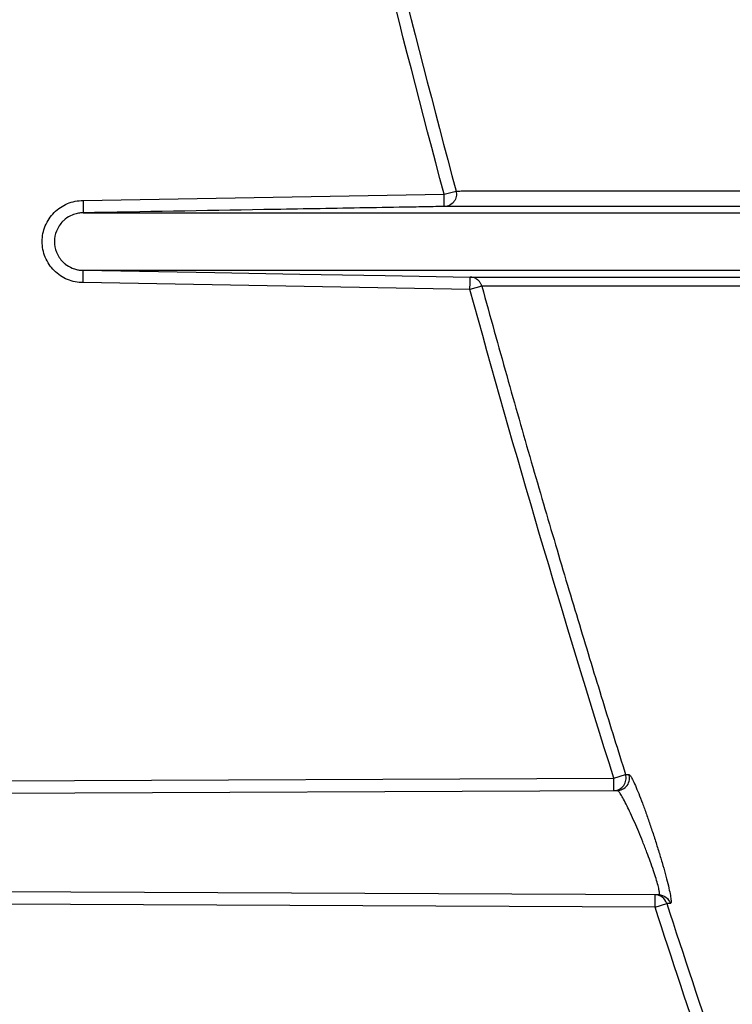
# Model space of a CAD drawing. Units: inches. Extents: x -15.6 to 15.6, y -11.8 to 11.8.
# Drawn here: x -15.1 to -15, y -8.1 to -8.1 of the extents above; entities that cross this region are included whole.
import ezdxf

# ---------------------------------------------------------------- set-up
doc = ezdxf.new("R2010")
doc.units = ezdxf.units.IN
doc.header["$MEASUREMENT"] = 0

msp = doc.modelspace()

# ---------------------------------------------------------------- hatches: boundary and pattern name
h = msp.add_hatch()
h.set_pattern_fill('AR-HBONE', color=8, scale=0.01046922407249082)
h.set_pattern_definition([(45, (-12.67646582552964, -14.23930510543345), (0, 0.05922287468335759), [0.1256306888698898, -0.04187689628996327]), (135, (-12.6468543881853, -14.20969366808911), (4.649269446095702e-18, 0.05922287468335757), [0.1256306888698898, -0.04187689628996326])])
edge = h.paths.add_edge_path()
edge.add_line((-15.1914327105545, -8.066297340535016), (-15.07395904478855, -8.066297340535016))
edge.add_arc((-14.8831117468098, -8.057697206769543), 0.1910409732140547, 182.5801687594778, 220.2351795521443)
edge.add_line((-15.02895234443564, -8.181095640838665), (-13.30697237750616, -8.181095640838665))
edge.add_line((-13.30697237750615, -8.181095640838665), (-13.30697237750615, -8.24248858413324))
edge.add_line((-13.30697237750615, -8.242488584133241), (-15.02572665210828, -8.242488584133241))
edge.add_arc((-14.92025586555651, -8.355220640440042), 0.1543781180576055, 133.0940365708593, 180.9587842612216)
edge.add_line((-15.07461236926609, -8.357803874375104), (-15.1914327105545, -8.357803874375104))
edge.add_line((-15.1914327105545, -8.357803874375104), (-15.1914327105545, -8.06995677682173))

# ---------------------------------------------------------------- linework, layer by layer
at = {"color": 7, "linetype": 'Continuous', "lineweight": 25}
for p, q in [((-15.05461730978188, -8.094509846542385), (-15.04541366214097, -8.094349199002421)), ((-15.04541366214097, -8.094349199002421), (-15.04511088783204, -8.094268226953075)), ((-15.04475570062971, -8.09677581488188), (-15.05461730978189, -8.09660368277753)), ((-15.04445351266405, -8.09669275326123), (-15.04475570062971, -8.09677581488188)), ((-15.04108714736333, -8.109231753674285), (-15.04078837558074, -8.109137816146168)), ((-15.06297867884386, -8.109327274106132), (-15.04108714736333, -8.109231753674285)), ((-15.04108577694945, -8.109545827406674), (-15.04108714736333, -8.109231753674285)), ((-15.06227414099917, -8.109638279672343), (-15.0409981545244, -8.109545445079293)), ((-15.03994207533606, -8.11220564192072), (-15.06209451281352, -8.112108983064473)), ((-15.04003612160213, -8.112519311275854), (-15.04003475118826, -8.112205237543465)), ((-15.04003612160213, -8.112519311275854), (-15.06203087111574, -8.11242334046751)), ((-15.04003612160213, -8.112519311275854), (-15.03973835474469, -8.11242254065894))]:
    msp.add_line(p, q, dxfattribs=at)
at = {"color": 7, "linetype": 'Continuous', "lineweight": 25, "flags": 128}
msp.add_lwpolyline([(-15.05461432317046, -8.096289610561984), (-15.05126052786577, -8.096348150288833), (-15.04909042502151, -8.096386028932782), (-15.04692032217721, -8.096423907574499), (-15.04475021932892, -8.09646178599348)], dxfattribs=at)
at = {"color": 7, "linetype": 'Continuous', "lineweight": 25}
for centre, radius, start, end in [((-15.04108782464227, -8.109231940559793), 0.0003138935260437016, 270.3737732037751, 17.44925217057825), ((-15.04003644131778, -8.112518333359466), 0.0003131003777296556, 17.81525810017513, 89.69071337576425), ((-14.69131338460807, -7.997241415973743), 0.3881988286080374, 197.2600198271456, 201.6131619328813), ((-14.69131338460813, -7.997241415973761), 0.3888269820523251, 197.2600198271456, 201.6131619328813)]:
    msp.add_arc(centre, radius, start, end, dxfattribs=at)
for points in [[(-15.04541366214097, -8.094349199002421), (-15.04654747875671, -8.090109581195168), (-15.04760424526762, -8.085850840987911), (-15.04858445179486, -8.081573100019597)], [(-15.04827889195149, -8.081503083682666), (-15.0472995938969, -8.085776924569846), (-15.04624362246828, -8.090032535535755), (-15.04511088783204, -8.094268226953075)], [(-15.04108714736333, -8.109231753674285), (-15.04238558175874, -8.10510203505538), (-15.04360834507788, -8.100950029607775), (-15.04475570062971, -8.09677581488188)], [(-15.04078837558074, -8.109137816146168), (-15.04075927936431, -8.109137564990316), (-15.04073011409033, -8.109137315381682), (-15.04070087686068, -8.109137067384559)], [(-15.03964582078708, -8.112422527822488), (-15.03967671783323, -8.112422530433761), (-15.03970756185351, -8.112422534745992), (-15.03973835474469, -8.11242254065894)], [(-15.03973835474469, -8.11242254065894), (-15.03930650741614, -8.113751485950337), (-15.03886693420769, -8.11507790865513), (-15.03841982227279, -8.116401796247802)], [(-15.0387163270495, -8.116501945105835), (-15.03916387256399, -8.115176923678268), (-15.03960385971146, -8.113849397503332), (-15.04003612160213, -8.112519311275854)]]:
    msp.add_open_spline(points, degree=3, dxfattribs=at)
for points, knots in [([(-15.04540818085171, -8.094663227224094), (-15.0454081814912, -8.094663190587186), (-15.04540877142423, -8.094629392768505), (-15.04541080113307, -8.094513108837958), (-15.04541222714037, -8.094431411537814), (-15.04541366214097, -8.094349199002421)], [0, 0, 0, 0, 0.4999999999999996, 0.4999999999999996, 1, 1, 1, 1]), ([(-15.04511088783204, -8.094268226953075), (-15.04509867430543, -8.094314103396115), (-15.04509702557595, -8.09436277028885), (-15.04511517393258, -8.0944559742436), (-15.04513497099688, -8.094500444139083), (-15.04519202551204, -8.094576257887825), (-15.04522926454716, -8.094607535816829), (-15.04531369105386, -8.094650633641944), (-15.04536084024305, -8.094662392867601), (-15.04540820577108, -8.09466322780493)], [0, 0, 0, 0, 0.25, 0.25, 0.5, 0.5, 0.75, 0.75, 1, 1, 1, 1]), ([(-15.04511088785662, -8.09426822695965), (-15.04506647697823, -8.094268144190808), (-15.04497556039064, -8.094267974748984), (-15.04483165561712, -8.09426767287153), (-15.04467745094218, -8.09426744680638), (-15.04451179480225, -8.094267314206567), (-15.04433388622214, -8.09426724905464), (-15.04405663947602, -8.094267150585686), (-15.04363106525608, -8.094266245023558), (-15.04305220931842, -8.094266598887602), (-15.04240732851979, -8.094266259377141), (-15.04152135440193, -8.094266163064388), (-15.0403065914786, -8.094266045844458), (-15.0389428957002, -8.09426604313304), (-15.03776368467308, -8.094266265037687), (-15.03698956676166, -8.09426608056266), (-15.03646987568875, -8.094266455311681), (-15.03622610396307, -8.094266182286262), (-15.03605953377473, -8.094265135095952), (-15.03558342700691, -8.094262893911262), (-15.03470675663612, -8.094259049052269), (-15.03355696847881, -8.094255148212408), (-15.03271726559744, -8.094252861089208), (-15.03231546343001, -8.094251664129914), (-15.03211115222885, -8.094251003911944), (-15.031910189476, -8.094250673103154), (-15.03176895887332, -8.09425079256769), (-15.03169830257702, -8.094250852334632)], [0, 0, 0, 0, 0.01854322219379468, 0.03796111551231448, 0.05828477034249176, 0.07954587187105587, 0.101776654340376, 0.1250098521001109, 0.1806933443350537, 0.2500146939411, 0.3125195722472107, 0.3750248986365939, 0.5000309603573878, 0.6250387795240341, 0.6880478331186461, 0.750051935210324, 0.7813048783878469, 0.7891181855471673, 0.7969316373725659, 0.8125595712281237, 0.8750541830748315, 0.9375120639321306, 0.968748090633024, 0.9772895564500593, 0.984373014860692, 0.9921819713898048, 1, 1, 1, 1]), ([(-15.05461730978189, -8.09660368277753), (-15.0546863252194, -8.096603485345721), (-15.05475424231157, -8.096596542248486), (-15.05488795687477, -8.096569638058227), (-15.05495441756995, -8.096549336188895), (-15.05508057796759, -8.09649676802681), (-15.05514053682369, -8.096464612461014), (-15.05525419605277, -8.096388528643264), (-15.05530782100755, -8.096344411445628), (-15.05545215084405, -8.096199860333128), (-15.05553002616297, -8.096083248284238), (-15.05560821536445, -8.095894688548839), (-15.05562834193501, -8.095828666560939), (-15.05565521114753, -8.09569384984823), (-15.05566196564227, -8.095625638899627), (-15.05566194701009, -8.095487607976018), (-15.05565517551087, -8.095419744295306), (-15.05562866171246, -8.095286226208904), (-15.05560859959357, -8.095219882983777), (-15.05555622051691, -8.095093336408828), (-15.05552417011444, -8.095033311100988), (-15.05544846074436, -8.094919693731663), (-15.0554043911417, -8.094865878462063), (-15.0553081189386, -8.094769374147218), (-15.05525559274472, -8.094726051847482), (-15.05514156209258, -8.09464948939711), (-15.05508079714904, -8.094616891542907), (-15.05489242520839, -8.09453828495424), (-15.05475534063051, -8.09451024140592), (-15.05461730978188, -8.094509846542385)], [0, 0, 0, 0, 0.06250000000000056, 0.06250000000000056, 0.1250000000000011, 0.1250000000000011, 0.1875000000000017, 0.1875000000000017, 0.2500000000000022, 0.2500000000000022, 0.3750000000000033, 0.3750000000000033, 0.4375000000000039, 0.4375000000000039, 0.5000000000000044, 0.5000000000000044, 0.562500000000005, 0.562500000000005, 0.6250000000000056, 0.6250000000000056, 0.6875000000000061, 0.6875000000000061, 0.7500000000000067, 0.7500000000000067, 0.8125000000000072, 0.8125000000000072, 0.8750000000000078, 0.8750000000000078, 1, 1, 1, 1]), ([(-15.05461730978188, -8.094509846542385), (-15.05461629163629, -8.094592004793464), (-15.0546152824707, -8.094673648572057), (-15.05461408461305, -8.09478993043994), (-15.05461390980591, -8.094823773049521), (-15.05461432318516, -8.094823917915368)], [0, 0, 0, 0, 0.5, 0.5, 1, 1, 1, 1]), ([(-15.05461431072509, -8.094823918974885), (-15.05462961595792, -8.094824197083678), (-15.05466197866444, -8.094824785140943), (-15.05471314919968, -8.094829963468372), (-15.05476963656133, -8.094839641928749), (-15.05483152573967, -8.09485565322802), (-15.05493822189696, -8.094893853484528), (-15.05504267557943, -8.094955468245384), (-15.05518853438532, -8.095085519212372), (-15.05531236644479, -8.095273477635944), (-15.05536587266856, -8.095556743985775), (-15.05531237286474, -8.095840125337041), (-15.05518847756037, -8.096028088629824), (-15.05504249442468, -8.096158186545445), (-15.0549255571842, -8.096227231768212), (-15.05479372568032, -8.096269786767346), (-15.05469886843133, -8.096286941428582), (-15.05464075386461, -8.096288775713475), (-15.05461431072509, -8.096289610345035)], [0, 0, 0, 0, 0.02000496906267581, 0.04230023480835758, 0.06715572407537261, 0.09486560097751184, 0.1257415699059716, 0.2151851567081693, 0.2507537701610383, 0.3810476700898804, 0.499994702261093, 0.6190334064756406, 0.7494587239619354, 0.784832015868068, 0.8745012035442006, 0.9240604522199816, 0.9654461838100763, 1, 1, 1, 1]), ([(-15.04540818084007, -8.094663227890827), (-15.04559997548198, -8.094666575059213), (-15.04579177010764, -8.09466992313173), (-15.04617535937126, -8.094676618592974), (-15.04675074326667, -8.094686661784904), (-15.04809330568931, -8.094710095899986), (-15.05077843053454, -8.094756964132342), (-15.05307996611611, -8.094797136906703), (-15.05461432317046, -8.094823918757932)], [0, 0, 0, 0, 0.06250000000000044, 0.06250000000000044, 0.1250000000000009, 0.2500000000000008, 0.5000000000000006, 1, 1, 1, 1]), ([(-15.05461431072509, -8.094823918974885), (-15.05395988896992, -8.094823918974885), (-15.05319244001326, -8.094823918974885), (-15.0513911799896, -8.094823918974885), (-15.05035778445977, -8.094823918974885), (-15.04859389037307, -8.094823918974885), (-15.0479705631475, -8.094823918974885), (-15.04714630030741, -8.094823918974885), (-15.04689564115548, -8.094823918974885), (-15.04663989214628, -8.094823918974885), (-15.04646825957102, -8.094823918974885), (-15.04638190932199, -8.094823918974885), (-15.04625136530556, -8.094823918974885), (-15.04620770410571, -8.094823918974885), (-15.04612027188652, -8.094823918974885), (-15.04607657940573, -8.094823918974885), (-15.04598871379226, -8.094823918974885), (-15.04594448930074, -8.094823918974885), (-15.04585455379101, -8.094823918974885), (-15.04580875745941, -8.094823918974885), (-15.04566925191347, -8.094823918974885), (-15.04557336260794, -8.094823918974885), (-15.04537618758235, -8.094823918974885), (-15.0452749615634, -8.094823918974885), (-15.04433982574787, -8.094823918974885), (-15.0433350609074, -8.094823918974885), (-15.04200448982841, -8.094823918974885), (-15.04177855987048, -8.094823918974885), (-15.04154647363258, -8.094823918974885), (-15.04142941245757, -8.094823918974885), (-15.04139022267458, -8.094823918974885), (-15.04134102367737, -8.094823918974885), (-15.04133116685828, -8.094823918974885), (-15.04131179430456, -8.094823918974885), (-15.04130215425255, -8.094823918974885), (-15.04128213954111, -8.094823918974885), (-15.04127178113996, -8.094823918974885), (-15.04124873168692, -8.094823918974885), (-15.04123628292349, -8.094823918974885), (-15.04121023426261, -8.094823918974885), (-15.04119675141125, -8.094823918974885), (-15.04116782390067, -8.094823918974885), (-15.0411525590987, -8.094823918974885), (-15.04112124815787, -8.094823918974885), (-15.04110519491493, -8.094823918974885), (-15.04107402751131, -8.09482391897488), (-15.04105862158635, -8.094823918974885), (-15.04101143685495, -8.094823918974885), (-15.0409784875227, -8.094823918974885), (-15.04091134743944, -8.094823918974885), (-15.04087691146768, -8.094823918974885), (-15.04070041360268, -8.094823918974885), (-15.04054565436208, -8.09482391897488), (-15.04003760452697, -8.094823918974875), (-15.03964231646649, -8.094823918974893), (-15.03895080153442, -8.094823918974893), (-15.03870436365392, -8.094823918974893), (-15.03818170746495, -8.094823918974885), (-15.03790602287686, -8.094823918974885), (-15.03732252133686, -8.094823918974885), (-15.03701467535705, -8.094823918974885), (-15.03636395809286, -8.094823918974885), (-15.03602138550013, -8.094823918974885), (-15.03420908275322, -8.094823918974885), (-15.03244307614326, -8.094823918974885), (-15.03030983816427, -8.094823918974885)], [0, 0, 0, 0, 0.2499999999999959, 0.2499999999999959, 0.4999999999999919, 0.4999999999999919, 0.6249999999999901, 0.6249999999999901, 0.6562499999999895, 0.6718749999999892, 0.6718749999999892, 0.687499999999989, 0.687499999999989, 0.6953124999999888, 0.6953124999999888, 0.7031249999999887, 0.7031249999999887, 0.7109374999999886, 0.7109374999999886, 0.7187499999999885, 0.7187499999999885, 0.7343749999999882, 0.7343749999999882, 0.7499999999999879, 0.7499999999999879, 0.8749999999999846, 0.8749999999999846, 0.8906249999999839, 0.8984374999999836, 0.8984374999999836, 0.9023437499999837, 0.9023437499999837, 0.903320312499984, 0.903320312499984, 0.9042968749999843, 0.9042968749999843, 0.9052734374999847, 0.9052734374999847, 0.906249999999985, 0.906249999999985, 0.9072265624999853, 0.9072265624999853, 0.9082031249999856, 0.9082031249999856, 0.9091796874999859, 0.9091796874999859, 0.9101562499999862, 0.9101562499999862, 0.9121093749999869, 0.9121093749999869, 0.9140624999999876, 0.9140624999999876, 0.9218749999999888, 0.9218749999999888, 0.937499999999991, 0.937499999999991, 0.9453124999999921, 0.9453124999999921, 0.9531249999999932, 0.9531249999999932, 0.9609374999999943, 0.9609374999999943, 0.9687499999999954, 0.9687499999999954, 1, 1, 1, 1]), ([(-15.02593508891646, -8.094676915163202), (-15.02599381490076, -8.094676863236433), (-15.02611376091519, -8.094676757177616), (-15.02629460008816, -8.094676587308287), (-15.02648048266403, -8.094676405465512), (-15.02667083813468, -8.09467621104255), (-15.02686534193516, -8.09467600421129), (-15.02706357789125, -8.094675784922881), (-15.02726513370259, -8.094675553191315), (-15.02746957355217, -8.094675309013025), (-15.02767644545612, -8.094675052389949), (-15.02788527862836, -8.094674783321508), (-15.028095584047, -8.094674501812756), (-15.02830685227165, -8.094674207849032), (-15.02851855885574, -8.094673901492635), (-15.02887184045814, -8.094673368879423), (-15.02933813103032, -8.09467260853612), (-15.02988006101146, -8.094671613042575), (-15.03036086293131, -8.094670614878414), (-15.03076320406395, -8.094669670610681), (-15.03115485330274, -8.09466862500216), (-15.031479644292, -8.094667614687726), (-15.03172701912411, -8.094666703329422), (-15.03188232318759, -8.09466605514606), (-15.03197993504591, -8.094665611552543), (-15.03207243548209, -8.09466519122902), (-15.03217081740084, -8.094664925519933), (-15.03232318161535, -8.094664777977979), (-15.03258916101361, -8.094664781554739), (-15.03344489987523, -8.094664493791141), (-15.03464047726324, -8.09466420743272), (-15.03575581763317, -8.094663806662204), (-15.03639990283848, -8.09466350406707), (-15.03675563743522, -8.094663377769246), (-15.03728654620014, -8.094663433919855), (-15.03807145257712, -8.09466340015477), (-15.03904170930062, -8.094663420851216), (-15.03992844171982, -8.094663420713312), (-15.0407155111003, -8.094663421658511), (-15.04142699976794, -8.09466341795709), (-15.04207212354519, -8.094663411056695), (-15.04265600997232, -8.09466340059499), (-15.04318348644225, -8.094663386663047), (-15.04365905070254, -8.09466336924382), (-15.04408722247636, -8.094663348328654), (-15.04447229028827, -8.094663323973203), (-15.04481765923224, -8.09466329598998), (-15.04512817341852, -8.094663265032787), (-15.04531680691297, -8.094663240159626), (-15.04540818083622, -8.094663228111084)], [0, 0, 0, 0, 0.001751416437173815, 0.003577214137532113, 0.005476992716574535, 0.007450336139420197, 0.009496803788833339, 0.01161591969169454, 0.01380715990841962, 0.01606993812136933, 0.01840358949105051, 0.02080735288243113, 0.02328035159745392, 0.02582157278375056, 0.02842984572346499, 0.0311038192403511, 0.03921330259597951, 0.04708477520439546, 0.05476223891547764, 0.06228263122244793, 0.06846449146526826, 0.07784108000817956, 0.08411514548087799, 0.08787507370440069, 0.09149933171184436, 0.0935034859628173, 0.09732731089279312, 0.1013171658777106, 0.1091295040217117, 0.1247509267335146, 0.1922642493339464, 0.2497095447820306, 0.2809759436877062, 0.2966073486152614, 0.3122386361225717, 0.374763814084098, 0.4402243797331122, 0.4998155810384274, 0.5563856326913723, 0.610731314800455, 0.6628546886006053, 0.712757513205, 0.760441168408128, 0.8059070744367033, 0.8491564809655361, 0.8901901358041374, 0.9290084912212397, 0.9656117663866917, 1, 1, 1, 1]), ([(-15.05461730978146, -8.096603682595857), (-15.05461697527616, -8.096566702737745), (-15.05461666504686, -8.096526808046809), (-15.0546161031361, -8.0964495472305), (-15.05461585165795, -8.09641241962949), (-15.05461538909069, -8.096351099568905), (-15.05461517710118, -8.09632711432222), (-15.05461475566108, -8.096296442850003), (-15.0546145454151, -8.096289654007101), (-15.05461432317046, -8.096289610541817)], [0, 0, 0, 0, 0.2500000000000003, 0.2500000000000003, 0.5000000000000007, 0.5000000000000007, 0.7500000000000003, 0.7500000000000003, 1, 1, 1, 1]), ([(-15.05461431072509, -8.096289610345035), (-15.05395988896992, -8.096289610345035), (-15.05319244001327, -8.096289610345035), (-15.0513911799896, -8.096289610345035), (-15.05035778445977, -8.096289610345035), (-15.04859389037307, -8.096289610345035), (-15.0479705631475, -8.096289610345035), (-15.04714630030741, -8.096289610345035), (-15.04689564115548, -8.096289610345035), (-15.04663989214628, -8.096289610345035), (-15.04646825957102, -8.096289610345035), (-15.04638190932199, -8.096289610345035), (-15.04625136530556, -8.096289610345035), (-15.04620770410571, -8.096289610345035), (-15.04612027188652, -8.096289610345035), (-15.04607657940573, -8.096289610345035), (-15.04598871379226, -8.096289610345035), (-15.04594448930074, -8.096289610345035), (-15.04585455379101, -8.096289610345035), (-15.04580875745941, -8.096289610345035), (-15.04566925191347, -8.096289610345035), (-15.04557336260794, -8.096289610345035), (-15.04537618758235, -8.096289610345035), (-15.0452749615634, -8.096289610345035), (-15.04433982574787, -8.096289610345035), (-15.0433350609074, -8.096289610345035), (-15.04200448982841, -8.096289610345035), (-15.04177855987048, -8.096289610345035), (-15.04154647363258, -8.096289610345035), (-15.04142941245757, -8.096289610345035), (-15.04139022267459, -8.096289610345035), (-15.04134102367737, -8.096289610345035), (-15.04133116685828, -8.096289610345035), (-15.04131179430456, -8.096289610345035), (-15.04130215425255, -8.096289610345035), (-15.04128213954111, -8.096289610345035), (-15.04127178113996, -8.096289610345035), (-15.04124873168692, -8.096289610345035), (-15.04123628292349, -8.096289610345035), (-15.04121023426261, -8.096289610345035), (-15.04119675141125, -8.096289610345035), (-15.04116782390067, -8.096289610345035), (-15.0411525590987, -8.096289610345035), (-15.04112124815787, -8.096289610345035), (-15.04110519491493, -8.096289610345035), (-15.04107402751131, -8.096289610345035), (-15.04105862158635, -8.096289610345035), (-15.04101143685495, -8.096289610345035), (-15.0409784875227, -8.096289610345035), (-15.04091134743944, -8.096289610345035), (-15.04087691146768, -8.096289610345035), (-15.04070041360268, -8.096289610345035), (-15.04054565436208, -8.096289610345035), (-15.04003760452697, -8.096289610345023), (-15.03964231646649, -8.09628961034504), (-15.03895080153442, -8.09628961034504), (-15.03870436365392, -8.09628961034504), (-15.03818170746495, -8.096289610345035), (-15.03790602287686, -8.096289610345035), (-15.03732252133686, -8.096289610345035), (-15.03701467535705, -8.096289610345035), (-15.03636395809286, -8.096289610345035), (-15.03602138550013, -8.096289610345035), (-15.03420908275322, -8.096289610345035), (-15.03244307614326, -8.096289610345035), (-15.03030983816427, -8.096289610345035)], [0, 0, 0, 0, 0.2500000000000092, 0.2500000000000092, 0.5000000000000184, 0.5000000000000184, 0.6250000000000232, 0.6250000000000232, 0.6562500000000243, 0.6718750000000246, 0.6718750000000246, 0.687500000000025, 0.687500000000025, 0.6953125000000251, 0.6953125000000251, 0.7031250000000251, 0.7031250000000251, 0.7109375000000252, 0.7109375000000252, 0.7187500000000253, 0.7187500000000253, 0.7343750000000251, 0.7343750000000251, 0.7500000000000249, 0.7500000000000249, 0.8750000000000226, 0.8750000000000226, 0.8906250000000223, 0.898437500000022, 0.898437500000022, 0.902343750000022, 0.902343750000022, 0.9033203125000218, 0.9033203125000218, 0.9042968750000215, 0.9042968750000215, 0.9052734375000214, 0.9052734375000214, 0.9062500000000212, 0.9062500000000212, 0.907226562500021, 0.907226562500021, 0.9082031250000209, 0.9082031250000209, 0.9091796875000207, 0.9091796875000207, 0.9101562500000204, 0.9101562500000204, 0.9121093750000201, 0.9121093750000201, 0.9140625000000197, 0.9140625000000197, 0.921875000000018, 0.921875000000018, 0.9375000000000147, 0.9375000000000147, 0.9453125000000129, 0.9453125000000129, 0.953125000000011, 0.953125000000011, 0.9609375000000092, 0.9609375000000092, 0.9687500000000074, 0.9687500000000074, 1, 1, 1, 1]), ([(-15.04475570062971, -8.09677581488188), (-15.04475426562914, -8.096693602346482), (-15.04475283962187, -8.096611905046348), (-15.04475080991306, -8.096495621115796), (-15.04475021998004, -8.096461823297108), (-15.04475021934056, -8.096461786660207)], [0, 0, 0, 0, 0.5000000000000004, 0.5000000000000004, 1, 1, 1, 1]), ([(-15.04445351266405, -8.09669275326123), (-15.04445658952719, -8.096682668402355), (-15.04446282173878, -8.096662241437862), (-15.04447621153602, -8.096632636757178), (-15.04449279370063, -8.096603809123641), (-15.04451289913385, -8.096576286368576), (-15.04453642658846, -8.096550532858906), (-15.04456757133707, -8.09652328476244), (-15.04461140955747, -8.096494972690424), (-15.04467402445532, -8.096468772363142), (-15.04472332124158, -8.096464253659562), (-15.04475024466951, -8.096461785770696)], [0, 0, 0, 0, 0.07838024290333134, 0.1587598259584639, 0.2411456079596556, 0.3255438200201904, 0.4119598907762823, 0.500398253635984, 0.6330118949870898, 0.7995695349471524, 1, 1, 1, 1]), ([(-15.04475021932507, -8.096461785772982), (-15.04470422650477, -8.096461791639532), (-15.04460880343745, -8.096461803811081), (-15.04445605765534, -8.096461820499975), (-15.04428880753573, -8.096461836943938), (-15.04410580462344, -8.096461852941738), (-15.04390614493766, -8.09646186855751), (-15.04356854471464, -8.096461892142328), (-15.04309521487043, -8.096461919417496), (-15.04227323187917, -8.096461949798499), (-15.04110524684561, -8.096461967528837), (-15.03949352099725, -8.096461970605286), (-15.03792710918548, -8.096461967082675), (-15.03685525847994, -8.09646195222523), (-15.03638629640753, -8.09646195472027), (-15.03621464748048, -8.096461946278602), (-15.03608347399068, -8.096461968566329), (-15.03585831404452, -8.096462071157399), (-15.03529340700039, -8.096462276201978), (-15.0342632162277, -8.09646261667041), (-15.03310747356211, -8.096462918300517), (-15.03225434520557, -8.096463100344073), (-15.03194237489796, -8.096463182383484), (-15.03175429545443, -8.096463206004143), (-15.03167812868175, -8.096463244301734), (-15.03157505852482, -8.09646341982007), (-15.03146242509126, -8.096463771143949), (-15.03136639437193, -8.096464106114926), (-15.03121711536153, -8.096464585845773), (-15.03096901427499, -8.096465305323099), (-15.03058189503349, -8.096466258167252), (-15.03013840100493, -8.096467198596052), (-15.02964945981386, -8.096468095187296), (-15.02913921926695, -8.096468924204776), (-15.02869254984316, -8.096469575297418), (-15.0283242194177, -8.096470069279984), (-15.02803909621339, -8.096470431849575), (-15.0277473180705, -8.096470783431375), (-15.02744889032621, -8.09647112384596), (-15.02714431014926, -8.09647145341288), (-15.02683424268336, -8.096471772169817), (-15.026519114211, -8.096472079937461), (-15.02620021827364, -8.096472377393793), (-15.02598238382239, -8.096472568379921), (-15.02587415096322, -8.096472663272962)], [0, 0, 0, 0, 0.01754263366254527, 0.03639637452826938, 0.05656111804184995, 0.07803677480281296, 0.1008232766270703, 0.1249205835429783, 0.1902835483211741, 0.2498398339935129, 0.3652051531103396, 0.4996369102232238, 0.6245535570978881, 0.6870126973219339, 0.702627306579696, 0.7104346167322477, 0.7182419735939112, 0.7261169663012318, 0.7494745130526498, 0.8113344485185908, 0.8744015904946353, 0.8897693331234924, 0.9056160820871415, 0.9075662612746334, 0.9095160166609928, 0.9134141290363674, 0.9173128856986106, 0.9192634764345834, 0.9212153445842354, 0.9289697047963297, 0.9369223830581338, 0.9453509424057907, 0.9534410946232489, 0.9611263818063721, 0.9683736415422887, 0.972029169538522, 0.9756472846526207, 0.9792320315583146, 0.9827860077196847, 0.9863063495434502, 0.9897901396090879, 0.9932349237872625, 0.9966387156081025, 1, 1, 1, 1]), ([(-15.03146866208863, -8.096674027549025), (-15.03150255151519, -8.096674115290057), (-15.03157033084342, -8.096674290773347), (-15.03170455742875, -8.096674643289322), (-15.03193681662959, -8.09667526447912), (-15.03239016462111, -8.09667652195806), (-15.03325259117845, -8.09667911311681), (-15.03435899270329, -8.096682916701715), (-15.03520548693319, -8.096686921018769), (-15.03566639847646, -8.096689010525953), (-15.03582787564803, -8.09669022805116), (-15.0359774617983, -8.096690697190848), (-15.03617203788559, -8.096690275513811), (-15.03662957258343, -8.096690699606201), (-15.03730881893358, -8.09669033943534), (-15.03844659570391, -8.096690393046261), (-15.03946521263374, -8.096689932836197), (-15.04043802827774, -8.096690833039494), (-15.04112685901841, -8.096690273220297), (-15.04180281373454, -8.096690546380641), (-15.04242512153229, -8.096690824557923), (-15.04299097778259, -8.096690703037801), (-15.04347004806303, -8.096691605507496), (-15.04385305043777, -8.09669171754433), (-15.04417023152482, -8.09669214447642), (-15.04436162848802, -8.096692555799224), (-15.04445351267228, -8.096692753263486)], [0, 0, 0, 0, 0.003907420494836012, 0.007814895767246907, 0.01562996875989196, 0.03126032123870255, 0.06251954659304425, 0.1250196311626955, 0.1875289471241606, 0.203155097924403, 0.2109677585045961, 0.2187803043634808, 0.2329193111311743, 0.250030372792537, 0.3117071490373301, 0.3750326999559703, 0.5000251864513796, 0.5536386020397941, 0.6250044460892888, 0.6874960647914503, 0.7499921433477557, 0.8175763360802201, 0.874993557723371, 0.919995000511069, 0.9615918978487376, 1, 1, 1, 1]), ([(-15.04445351267228, -8.096692753263486), (-15.0443477288307, -8.097076190871086), (-15.04413796063479, -8.0978365434353), (-15.04382129278092, -8.098965953717988), (-15.04350676988034, -8.100074808210739), (-15.04319424910474, -8.101163009038924), (-15.04288401119994, -8.102230604583506), (-15.04257621799799, -8.103277638497216), (-15.04227106131869, -8.104304173811444), (-15.04196870823826, -8.105310270251533), (-15.0416693516123, -8.106295993448288), (-15.04137309589825, -8.107261383464461), (-15.04108034454834, -8.108206575419395), (-15.0408850236634, -8.10882955689792), (-15.04078837630587, -8.109137816374156)], [0, 0, 0, 0, 0.09197328726756755, 0.1823820184235665, 0.2712205227315686, 0.3584849440736763, 0.4441741895783791, 0.5282889407285354, 0.6108313023440811, 0.6918023594361495, 0.77120340615242, 0.8490358256154883, 0.9253009295933159, 1, 1, 1, 1]), ([(-15.0409981545244, -8.109545445079293), (-15.04095614676581, -8.109545261784708), (-15.04090943935496, -8.109536251487047), (-15.0408199636915, -8.10949343050462), (-15.04077776297889, -8.109459315747538), (-15.04071556779508, -8.109373876682005), (-15.04069602104888, -8.109323167424499), (-15.04068259915298, -8.109224635479297), (-15.0406882624932, -8.109177262519845), (-15.04070087686068, -8.109137067384559)], [0, 0, 0, 0, 0.25, 0.25, 0.5, 0.5, 0.75, 0.75, 1, 1, 1, 1]), ([(-15.04070087686068, -8.109137067384559), (-15.0406920875022, -8.109136992831132), (-15.0406799246759, -8.109148076050328), (-15.04064911720274, -8.109191578165818), (-15.04063033547739, -8.109224372359565), (-15.0405666120335, -8.109350375896081), (-15.04051274637782, -8.109474304064411), (-15.04042279910724, -8.109700221456182), (-15.04039077784899, -8.109783466472473), (-15.04032508280059, -8.10995942388175), (-15.04029149501875, -8.110051842293979), (-15.04022286147533, -8.110245358935922), (-15.0401875775985, -8.11034719770167), (-15.04011820177466, -8.11055198548903), (-15.04008381369083, -8.110655740582676), (-15.04001566310261, -8.110866027138291), (-15.03998197427623, -8.110972395179271), (-15.039918061543, -8.111179165461769), (-15.0398874689667, -8.111280690275379), (-15.03982919463565, -8.1114798276718), (-15.03980196908299, -8.111575939519216), (-15.03975287302704, -8.111755973799069), (-15.03973070847953, -8.11184091820184), (-15.03969184493229, -8.111998769933336), (-15.03967576224625, -8.11206915778493), (-15.03965021375006, -8.112193137650687), (-15.039640697179, -8.112247223832423), (-15.03962933110603, -8.112333852436892), (-15.03962737388898, -8.112366646171534), (-15.03963093304357, -8.112411115584335), (-15.03963653255233, -8.11242252703749), (-15.03964582078708, -8.112422527822488)], [0, 0, 0, 0, 0.06249999999999692, 0.06249999999999692, 0.1249999999999938, 0.1249999999999938, 0.2499999999999874, 0.2499999999999874, 0.3124999999999884, 0.3124999999999884, 0.3749999999999895, 0.3749999999999895, 0.4374999999999906, 0.4374999999999906, 0.4999999999999917, 0.4999999999999917, 0.5624999999999927, 0.5624999999999927, 0.6249999999999937, 0.6249999999999937, 0.6874999999999948, 0.6874999999999948, 0.7499999999999958, 0.7499999999999958, 0.8124999999999968, 0.8124999999999968, 0.8749999999999978, 0.8749999999999978, 0.9374999999999989, 0.9374999999999989, 1, 1, 1, 1]), ([(-15.03994207533606, -8.11220564192072), (-15.03993989334282, -8.112205321743023), (-15.039935512192, -8.112204678869002), (-15.03993078766634, -8.112199303030557), (-15.03992736310606, -8.112190632560358), (-15.03992537489984, -8.112178366723876), (-15.03992478266086, -8.112162674070298), (-15.03992559554867, -8.112143686626704), (-15.03992780246608, -8.112121629087973), (-15.03993504393704, -8.112071991850751), (-15.03995710307777, -8.111972918666888), (-15.04000575758299, -8.111800191229769), (-15.04007407563489, -8.111589973869938), (-15.04015274245952, -8.11136454851444), (-15.04024652159723, -8.111114192029646), (-15.04034515485976, -8.110860846711423), (-15.04045145649807, -8.11060190861539), (-15.04055767306157, -8.110354208135103), (-15.04065792539246, -8.110130709766514), (-15.04075406783013, -8.10992990027922), (-15.04083644403592, -8.109768433451636), (-15.04089751051701, -8.109662658330572), (-15.04093723674897, -8.109602195251709), (-15.04096312146359, -8.10956901056977), (-15.0409839431465, -8.109549013051774), (-15.04099348573034, -8.109546617247737), (-15.0409981545244, -8.109545445079293)], [0, 0, 0, 0, 0.01562408451304565, 0.0313710737643625, 0.04719194379945672, 0.06303256962289096, 0.0788344732476843, 0.09453572316080718, 0.1100719656523189, 0.1253775621905721, 0.186219030764793, 0.2502870140745491, 0.3097120468678564, 0.3751336178681837, 0.4314855063451987, 0.4999552805281359, 0.5622048278882105, 0.6248359280124917, 0.6924546337340112, 0.7497455343781313, 0.8153653226690644, 0.8746369144141036, 0.907521476385262, 0.9395252768672038, 0.9704122035985304, 1, 1, 1, 1]), ([(-15.03994207533606, -8.11220564192072), (-15.03988095598642, -8.112205908605882), (-15.03981352318053, -8.112226050245932), (-15.03970443099109, -8.112305915881628), (-15.03966473195907, -8.112364204717519), (-15.03964582078708, -8.112422527822488)], [0, 0, 0, 0, 0.5, 0.5, 1, 1, 1, 1])]:
    msp.add_open_spline(points, degree=3, knots=knots, dxfattribs=at)

doc.saveas('drawing.dxf')
